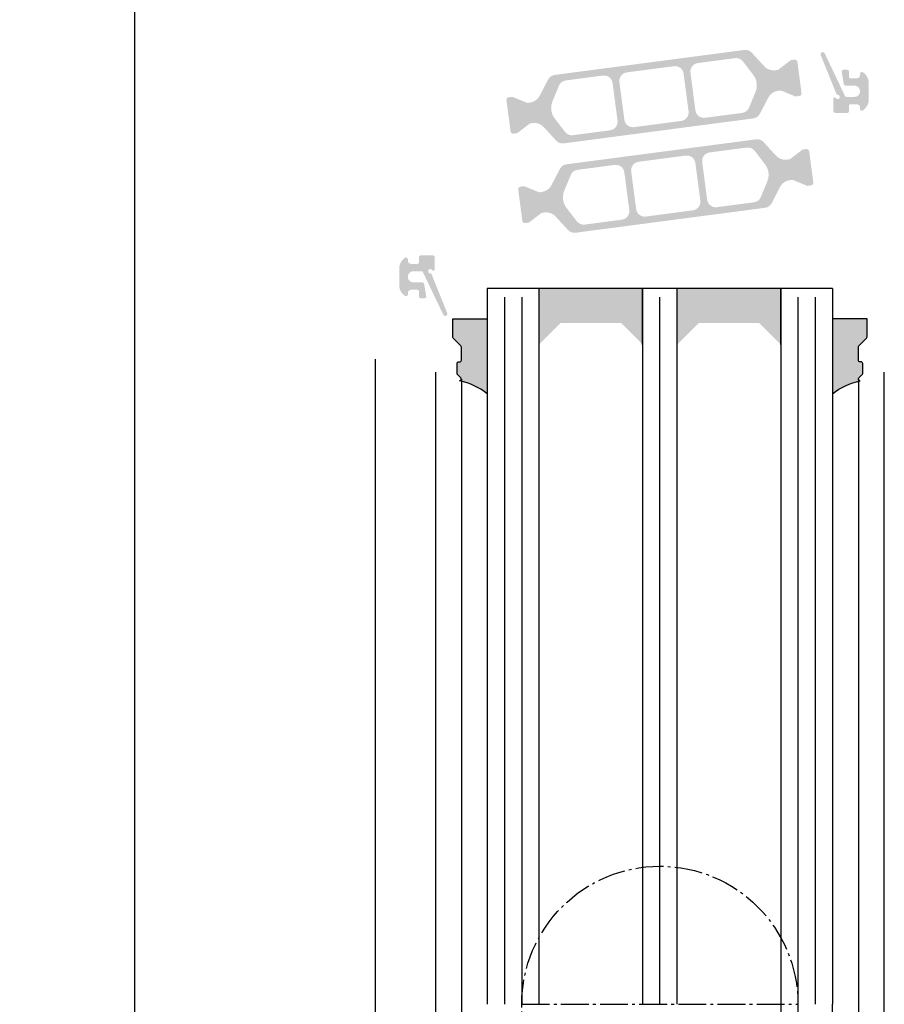
# Model space of a CAD drawing. Units: millimetres. Extents: x -2820 to 635, y 3537 to 6871.
# Drawn here: x -1387 to -1286, y 6632 to 6747 of the extents above; entities that cross this region are included whole.
import ezdxf

# ---------------------------------------------------------------- set-up
doc = ezdxf.new("R2010")
doc.units = ezdxf.units.MM
doc.linetypes.add('AM_DIN_G_W050', pattern=[13.75, 9.75, -1.5, 1, -1.5])
doc.layers.get('0').update_dxf_attribs({"linetype": 'CONTINUOUS', "lineweight": 30})
doc.layers.get('Defpoints').update_dxf_attribs({"linetype": 'CONTINUOUS'})
doc.styles.add('ISO9', font='simplex')
doc.styles.get("Standard").update_dxf_attribs({"font": 'arial.ttf'})
doc.dimstyles.new('STANDARD$0', dxfattribs={"dimtxt": 0.18, "dimasz": 0.18, "dimexe": 0.18, "dimexo": 0.0625, "dimgap": 0.09, "dimtad": 0, "dimtih": 1, "dimtoh": 1, "dimdec": 4, "dimzin": 0, "dimdsep": 46, "dimtxsty": 'Standard', "dimcen": 0.09, "dimadec": 0, "dimazin": 0, "dimtfac": 1, "dimtdec": 4, "dimtofl": 0, "dimtmove": 0, "dimatfit": 3, "dimfxl": 1, "dimtolj": 1, "dimtzin": 0, "dimarcsym": 0})

# ---------------------------------------------------------------- blocks, each defined once
blk = doc.blocks.new('*D42')
at = {"color": 1, "lineweight": -2, "transparency": 16777216}
for p, q in [((-1346.097894249775, 6771.719991365804), (-1375.110924098407, 6771.719991365804)), ((-1346.097894223953, 5893.219469689946), (-1375.110924098407, 5893.219469689946))]:
    blk.add_line(p, q, dxfattribs=at)
at = {"color": 1, "transparency": 16777216}
blk.add_line((-1373.235924098407, 6767.969991365804), (-1373.235924098407, 5896.969469689946), dxfattribs=at)
for points in [[(-1373.860924098407, 6767.969991365804), (-1372.610924098407, 6767.969991365804), (-1373.235924098407, 6771.719991365804)], [(-1373.860924098407, 5896.969469689946), (-1372.610924098407, 5896.969469689946), (-1373.235924098407, 5893.219469689946)]]:
    blk.add_solid(points, dxfattribs=at)
at = {"layer": 'Defpoints', "color": 0, "transparency": 16777216}
for p in [(-1345.160394249775, 6771.719991365804), (-1373.235924098407, 5893.219469689946), (-1345.160394223953, 5893.219469689946)]:
    blk.add_point(p, dxfattribs=at)
at = {"color": 1, "transparency": 16777216, "insert": (-1378.698424098408, 6334.892834075454), "char_height": 5.25, "attachment_point": 5, "rotation": 90, "style": 'ISO9'}
blk.add_mtext('\\A1;Elementhöhe (height)', dxfattribs=at)

msp = doc.modelspace()

# ---------------------------------------------------------------- hatches: boundary and pattern name
h = msp.add_hatch(color=0)
edge = h.paths.add_edge_path(flags=16)
edge.add_arc((-1322.956728936828, 6736.344132689177), 2, 157.4996727162782, 217.5001579900293, ccw=False)
edge.add_line((-1324.804483629909, 6737.109510108625), (-1324.053270247772, 6738.92307034324))
edge.add_arc((-1323.129392901239, 6738.540381633517), 0.9999999999999998, 97.50000000005213, 157.4996727161139, ccw=False)
edge.add_line((-1323.259919093456, 6739.531826494887), (-1318.962513831815, 6740.097590630721))
edge.add_arc((-1318.831987639605, 6739.106145769358), 0.9999999999999998, 7.500000000212083, 97.49999999949432, ccw=False)
edge.add_line((-1317.840542778227, 6739.236671961582), (-1317.266227323613, 6734.874312985216))
edge.add_arc((-1318.257672184984, 6734.743786792998), 0.9999999999999998, -82.49999999994782, 7.499999999791612, ccw=False)
edge.add_line((-1318.127145992767, 6733.752341931628), (-1322.424553429613, 6733.186577509412))
edge.add_arc((-1322.555079621823, 6734.178022370783), 0.9999999999999998, 217.5001579902885, 277.49999999942685, ccw=False)
edge.add_line((-1323.348431283484, 6733.569258754142), (-1324.54343226015, 6735.126605455902))
edge = h.paths.add_edge_path(flags=16)
edge.add_arc((-1310.602977245893, 6740.189515540362), 0.9999999999999998, 7.500000000239311, 97.50000000005213, ccw=False)
edge.add_line((-1309.611532384515, 6740.320041732586), (-1309.037216929915, 6735.95768275622))
edge.add_arc((-1310.028661791293, 6735.827156564003), 0.9999999999999998, -82.49999999973352, 7.49999999958311, ccw=False)
edge.add_line((-1309.898135599069, 6734.835711702632), (-1315.351097406587, 6734.117815661419))
edge.add_arc((-1315.481623598811, 6735.10926052279), 0.9999999999999998, 187.5, 277.5000000002085, ccw=False)
edge.add_line((-1316.473068460182, 6734.978734330572), (-1317.047383914789, 6739.341093306939))
edge.add_arc((-1316.055939053418, 6739.471619499149), 0.9999999999999998, 97.50000000005213, 187.4999999994399, ccw=False)
edge.add_line((-1316.186465245635, 6740.46306436052), (-1310.73350343811, 6741.180960401733))
edge = h.paths.add_edge_path(flags=16)
edge.add_arc((-1303.127841992937, 6738.954655179594), 2, -22.500209462911414, 37.500044937485086, ccw=False)
edge.add_line((-1301.280085725972, 6738.189281559797), (-1302.031298720591, 6736.375711712732))
edge.add_arc((-1302.955176854077, 6736.758398522623), 0.9999999999999998, 277.50000000005986, 337.4997905374538, ccw=False)
edge.add_line((-1302.82465066186, 6735.766953661252), (-1307.122087012889, 6735.201185432423))
edge.add_arc((-1307.252613205106, 6736.192630293794), 0.9999999999999998, 187.5, 277.4999999998437, ccw=False)
edge.add_line((-1308.244058066477, 6736.062104101577), (-1308.818373521091, 6740.424463077936))
edge.add_arc((-1307.826928659721, 6740.554989270153), 0.9999999999999998, 97.50000000005213, 187.4999999998532, ccw=False)
edge.add_line((-1307.957454851938, 6741.546434131524), (-1303.660007583065, 6742.112203797718))
edge.add_arc((-1303.52948139084, 6741.120758936348), 0.9999999999999998, 37.500044937667894, 97.50000000000011, ccw=False)
edge.add_line((-1302.736128528013, 6741.729520987588), (-1301.541136267268, 6740.172179282075))
edge = h.paths.add_edge_path()
edge.add_arc((-1298.47111763584, 6736.844418611865), 1.499999999999999, 97.50000000009243, 152.5000079600375, ccw=False)
edge.add_line((-1298.666906924176, 6738.331585903928), (-1298.406291264509, 6738.365896606425))
edge.add_arc((-1298.380186026057, 6738.167607634168), 0.2, 67.50005412663307, 97.50000000298598, ccw=False)
edge.add_line((-1298.303649514142, 6738.352383612968), (-1296.693489875011, 6737.685435434949))
edge.add_arc((-1296.616953363089, 6737.87021141377), 0.2, 247.5000541271004, 277.4999999998312)
edge.add_line((-1296.590848124644, 6737.671922441485), (-1296.207779977995, 6737.722354319747))
edge.add_arc((-1296.246937835669, 6738.019787778154), 0.2999999999999999, 277.5000000017531, 367.5000000001939)
edge.add_line((-1295.949504377255, 6738.058945635821), (-1296.425925474861, 6741.677723147317))
edge.add_arc((-1296.723358933268, 6741.63856528965), 0.2999999999999999, 7.500000000375348, 97.50000000037535)
edge.add_line((-1296.762516790935, 6741.935998748057), (-1297.145611039494, 6741.885563433432))
edge.add_arc((-1297.119505801049, 6741.687274461154), 0.2, 97.50000000010327, 127.4999860766546)
edge.add_line((-1297.241258048292, 6741.845945158799), (-1298.623937319506, 6740.784978572126))
edge.add_arc((-1298.745689566749, 6740.943649269771), 0.2, 277.5000000001032, 307.4999860766545, ccw=False)
edge.add_line((-1298.719584328304, 6740.745360297493), (-1298.9801697855, 6740.71105357122))
edge.add_arc((-1299.175959073837, 6742.198220863283), 1.499999999999999, 222.499992039604, 277.50000000036795, ccw=False)
edge.add_line((-1300.281875219844, 6741.184835705513), (-1301.711934160907, 6742.745471620234))
edge.add_arc((-1302.449211591593, 6742.069881515054), 0.9999999999999998, 42.49999203918163, 97.50000000005987)
edge.add_line((-1302.57973778381, 6743.061326376424), (-1324.549056735537, 6740.169010666126))
edge.add_arc((-1324.418530543313, 6739.177565804755), 0.9999999999999998, 97.50000000026651, 152.499990221669)
edge.add_line((-1325.30554129769, 6739.639314569373), (-1326.282951015331, 6737.761728753394))
edge.add_arc((-1327.61346714689, 6738.454351900305), 1.499999999999999, 277.5000000000924, 332.4999902220978, ccw=False)
edge.add_line((-1327.417677858561, 6736.967184608242), (-1327.678262643596, 6736.932877970467))
edge.add_arc((-1327.704367882034, 6737.131166942738), 0.2, 247.4995122245026, 277.49999999830874, ccw=False)
edge.add_line((-1327.780906141554, 6736.946391687823), (-1329.391036622234, 6737.613345629485))
edge.add_arc((-1329.467574881754, 6737.428570374555), 0.2, 67.49951222706083, 97.50000000010327)
edge.add_line((-1329.493680120198, 6737.626859346834), (-1329.876774367658, 6737.576424032348))
edge.add_arc((-1329.837616510005, 6737.278990573926), 0.2999999999999999, 97.49999999725713, 187.4999999989976)
edge.add_line((-1330.135049968412, 6737.239832716266), (-1329.658628870806, 6733.621055204756))
edge.add_arc((-1329.361195412392, 6733.660213062423), 0.2999999999999999, 187.5000000001033, 277.4999999988162)
edge.add_line((-1329.322037554732, 6733.362779604009), (-1328.938969408373, 6733.413211482228))
edge.add_arc((-1328.965074646803, 6733.611500454499), 0.2, 277.4999999962421, 307.5002068288518)
edge.add_line((-1328.843321788227, 6733.45283022595), (-1327.46066308389, 6734.513789494929))
edge.add_arc((-1327.338910225313, 6734.355119266373), 0.2, 97.50000000010323, 127.5002068284098, ccw=False)
edge.add_line((-1327.365015463758, 6734.553408238651), (-1327.104414997244, 6734.587716940943))
edge.add_arc((-1326.908625708907, 6733.100549648887), 1.499999999999999, 42.500009777872606, 97.50000000026648, ccw=False)
edge.add_line((-1325.802709876632, 6734.113935149042), (-1324.37265275354, 6732.553302188287))
edge.add_arc((-1323.635375532031, 6733.228892521729), 0.9999999999999998, 222.5000097783592, 277.5000000002665)
edge.add_line((-1323.504849339806, 6732.237447660358), (-1301.53552511202, 6735.129764065248))
edge.add_arc((-1301.666051304244, 6736.121208926634), 0.9999999999999998, 277.5000000003644, 332.500007959791)
edge.add_line((-1300.779040406916, 6735.659460436626), (-1299.801633981835, 6737.53704134687))
h = msp.add_hatch(color=0)
edge = h.paths.add_edge_path()
edge.add_arc((-1291.767264024616, 6738.020587919211), 0.15, 201.9992193954652, 269.9749084588486)
edge.add_arc((-1291.767439196621, 6737.620587924786), 0.25, -149.021648370504, 89.97490845963728, ccw=False)
edge.add_arc((-1292.110383960367, 6737.414702239887), 0.15, 30.97835163117148, 180)
edge.add_line((-1292.260383960369, 6737.414702239887), (-1292.260383960354, 6735.970587924796))
edge.add_arc((-1292.060383960357, 6735.970587924799), 0.1999999999945885, 180.0000000010422, 270)
edge.add_line((-1292.060383960357, 6735.770587924802), (-1290.660394178769, 6735.770587924802))
edge.add_arc((-1290.660394178762, 6735.970587924792), 0.1999999999898137, 269.9999999973945, 359.9999999989578)
edge.add_line((-1290.460394178765, 6735.970587924789), (-1290.460394178779, 6736.570587924802))
edge.add_arc((-1290.260394178767, 6736.570587924802), 0.2000000000070941, 89.99999999895778, 180, ccw=False)
edge.add_line((-1290.260394178767, 6736.77058792481), (-1289.560394178756, 6736.770587924799))
edge.add_arc((-1289.56039417877, 6736.370587924786), 0.4000000000123691, 0, 89.99999999895778, ccw=False)
edge.add_line((-1289.160394178762, 6736.370587924786), (-1289.160394178762, 6736.220587924781))
edge.add_arc((-1288.960394178765, 6736.220587924789), 0.1999999999983402, 180.0000000020844, 302.5789703919495)
edge.add_arc((-1289.660394178762, 6737.316033039799), 1.500000000001436, 302.5789703928945, 360.0000000006948)
edge.add_line((-1288.160394178762, 6737.316033039817), (-1288.160394178754, 6739.225142809792))
edge.add_arc((-1289.660394178754, 6739.225142809784), 1.499999999999773, 2.779041458475562e-10, 57.42102960747313)
edge.add_arc((-1288.960394178808, 6740.320587924874), 0.199999999961979, 57.42102958353139, 180.0000000208441)
edge.add_line((-1289.160394178769, 6740.320587924802), (-1289.160394178769, 6740.170587924797))
edge.add_arc((-1289.56039417877, 6740.1705879248), 0.4000000000013415, 270.0000000005211, 359.9999999994789, ccw=False)
edge.add_line((-1289.56039417877, 6739.770587924799), (-1290.260394178789, 6739.770587924791))
edge.add_arc((-1290.260394178782, 6739.970587924799), 0.2000000000080036, 179.9999999979156, 269.9999999994789, ccw=False)
edge.add_line((-1290.460394178794, 6739.970587924807), (-1290.460394178801, 6740.570587924805))
edge.add_arc((-1290.660394178805, 6740.570587924802), 0.2000000000007276, 1.042204158021965e-09, 90)
edge.add_line((-1290.660394178805, 6740.770587924802), (-1291.094436483356, 6740.770587924802))
edge.add_arc((-1291.094436483356, 6740.570587924805), 0.1999999999970896, 90, 189.4991503624032)
edge.add_line((-1291.291694093132, 6740.537581328757), (-1291.04906941409, 6739.087581328742))
edge.add_arc((-1290.851811804307, 6739.120587924783), 0.1999999999967505, 189.4991503604333, 269.9999999989578)
edge.add_line((-1290.851811804314, 6738.920587924786), (-1289.81039417877, 6738.9205879248))
edge.add_arc((-1289.81039417877, 6738.270587924802), 0.6499999999978172, -89.99999999967929, 90, ccw=False)
edge.add_line((-1289.810394178763, 6737.620587924805), (-1290.735676488257, 6737.620587924786))
edge.add_arc((-1290.735676488257, 6737.820587924794), 0.2000000000080036, 205.4991503627261, 270.00000000104217, ccw=False)
edge.add_line((-1290.916194821926, 6737.734488382321), (-1293.268262126097, 6742.66588822781))
edge.add_arc((-1293.494012247014, 6742.559417558623), 0.2495979176444211, 25.24999999364164, 205.2500000039095)
edge.add_line((-1293.719762367917, 6742.452946889396), (-1291.90634236834, 6737.964398825014))
h = msp.add_hatch(color=0)
edge = h.paths.add_edge_path(flags=16)
edge.add_arc((-1301.764114879043, 6728.596815798184), 2, -22.5003272837219, 37.50015799002932, ccw=False)
edge.add_line((-1299.916360185962, 6727.831438378736), (-1300.667573568106, 6726.017878144121))
edge.add_arc((-1301.591450914639, 6726.400566853841), 0.9999999999999998, 277.5000000000871, 337.49967271616737, ccw=False)
edge.add_line((-1301.460924722414, 6725.409121992474), (-1305.758329984063, 6724.84335785664))
edge.add_arc((-1305.888856176272, 6725.834802718004), 0.9999999999999998, 187.5000000002393, 277.499999999701, ccw=False)
edge.add_line((-1306.880301037643, 6725.704276525779), (-1307.454616492265, 6730.066635502146))
edge.add_arc((-1306.463171630894, 6730.197161694363), 0.9999999999999998, 97.5000000000598, 187.4999999997916, ccw=False)
edge.add_line((-1306.593697823111, 6731.188606555734), (-1302.296290386264, 6731.754370977953))
edge.add_arc((-1302.165764194055, 6730.762926116578), 0.9999999999999998, 37.50015799022498, 97.49999999930941, ccw=False)
edge.add_line((-1301.372412532393, 6731.37168973322), (-1300.17741155572, 6729.814343031459))
edge = h.paths.add_edge_path(flags=16)
edge.add_arc((-1314.117866569984, 6724.751432947), 0.9999999999999998, 187.5000000002393, 277.5000000000522, ccw=False)
edge.add_line((-1315.109311431355, 6724.620906754775), (-1315.683626885962, 6728.983265731142))
edge.add_arc((-1314.692182024577, 6729.113791923359), 0.9999999999999998, 97.5000000000598, 187.4999999995831, ccw=False)
edge.add_line((-1314.822708216801, 6730.10523678473), (-1309.369746409284, 6730.823132825943))
edge.add_arc((-1309.239220217067, 6729.831687964572), 0.9999999999999998, 7.500000000000114, 97.5000000001632, ccw=False)
edge.add_line((-1308.247775355689, 6729.962214156789), (-1307.673459901089, 6725.599855180419))
edge.add_arc((-1308.66490476246, 6725.469328988216), 0.9999999999999998, -82.49999999994782, 7.499999999026613, ccw=False)
edge.add_line((-1308.534378570243, 6724.477884126842), (-1313.98734037776, 6723.759988085629))
edge = h.paths.add_edge_path(flags=16)
edge.add_arc((-1321.593001822941, 6725.986293307767), 2, 157.4997905370886, 217.5000449375169, ccw=False)
edge.add_line((-1323.440758089906, 6726.751666927565), (-1322.689545095287, 6728.565236774633))
edge.add_arc((-1321.765666961801, 6728.182549964735), 0.9999999999999998, 97.50000000005213, 157.4997905371085, ccw=False)
edge.add_line((-1321.896193154018, 6729.173994826109), (-1317.598756802989, 6729.739763054939))
edge.add_arc((-1317.468230610772, 6728.748318193568), 0.9999999999999998, 7.500000000000114, 97.49999999984368, ccw=False)
edge.add_line((-1316.476785749401, 6728.878844385785), (-1315.902470294786, 6724.516485409429))
edge.add_arc((-1316.893915156157, 6724.385959217208), 0.9999999999999998, -82.49999999994009, 7.5, ccw=False)
edge.add_line((-1316.76338896394, 6723.394514355838), (-1321.060836232813, 6722.828744689643))
edge.add_arc((-1321.19136242503, 6723.820189551014), 0.9999999999999998, 217.5000449376679, 277.4999999999565, ccw=False)
edge.add_line((-1321.984715287865, 6723.211427499777), (-1323.17970754861, 6724.768769205286))
edge = h.paths.add_edge_path()
edge.add_arc((-1326.249726180031, 6728.096529875496), 1.499999999999999, 277.50000000000546, 332.5000079601929, ccw=False)
edge.add_line((-1326.053936891702, 6726.609362583429), (-1326.314552551368, 6726.575051880933))
edge.add_arc((-1326.340657789813, 6726.773340853193), 0.2, 247.5000541266331, 277.50000000285, ccw=False)
edge.add_line((-1326.417194301728, 6726.588564874393), (-1328.027353940866, 6727.255513052412))
edge.add_arc((-1328.103890452781, 6727.070737073587), 0.2, 67.50005412894353, 97.50000000021178)
edge.add_line((-1328.129995691226, 6727.269026045877), (-1328.513063837883, 6727.218594167614))
edge.add_arc((-1328.473905980209, 6726.921160709207), 0.2999999999999999, 97.50000000209748, 187.5000000002393)
edge.add_line((-1328.771339438623, 6726.88200285154), (-1328.294918341016, 6723.263225340044))
edge.add_arc((-1327.99748488261, 6723.302383197712), 0.2999999999999999, 187.5000000002393, 277.5000000000309)
edge.add_line((-1327.958327024942, 6723.004949739305), (-1327.575232776377, 6723.055385053929))
edge.add_arc((-1327.601338014829, 6723.253674026211), 0.2, 277.5000000010004, 307.49998607602)
edge.add_line((-1327.479585767585, 6723.095003328563), (-1326.096906496372, 6724.155969915235))
edge.add_arc((-1325.975154249129, 6723.99729921759), 0.2, 97.50000000023931, 127.4999860766545, ccw=False)
edge.add_line((-1326.001259487573, 6724.195588189865), (-1325.740674030378, 6724.229894916141))
edge.add_arc((-1325.544884742041, 6722.742727624074), 1.499999999999999, 42.49999203975341, 97.50000000028098, ccw=False)
edge.add_line((-1324.438968596034, 6723.756112781848), (-1323.008909654964, 6722.195476867124))
edge.add_arc((-1322.271632224285, 6722.871066972308), 0.9999999999999998, 222.4999920393352, 277.5000000000326)
edge.add_line((-1322.141106032068, 6721.879622110933), (-1300.17178708034, 6724.771937821235))
edge.add_arc((-1300.302313272565, 6725.763382682606), 0.9999999999999998, 277.5000000001631, 332.499990221669)
edge.add_line((-1299.415302518188, 6725.301633917989), (-1298.437892800546, 6727.179219733967))
edge.add_arc((-1297.107376668981, 6726.486596587056), 1.499999999999999, 97.50000000009243, 152.4999902220978, ccw=False)
edge.add_line((-1297.303165957317, 6727.973763879119), (-1297.042581172282, 6728.008070516898))
edge.add_arc((-1297.016475933837, 6727.809781544624), 0.2, 67.49951222498402, 97.49999999972272, ccw=False)
edge.add_line((-1296.939937674324, 6727.994556799538), (-1295.329807193644, 6727.327602857877))
edge.add_arc((-1295.253268934124, 6727.512378112802), 0.2, 247.499512225699, 277.5000000001033)
edge.add_line((-1295.227163695679, 6727.314089140524), (-1294.844069448212, 6727.364524455013))
edge.add_arc((-1294.883227305872, 6727.661957913435), 0.2999999999999999, 277.499999997946, 367.4999999988615)
edge.add_line((-1294.585793847466, 6727.701115771095), (-1295.062214945065, 6731.319893282605))
edge.add_arc((-1295.359648403479, 6731.280735424942), 0.2999999999999999, 7.499999999505072, 97.50000000028459)
edge.add_line((-1295.398806261146, 6731.578168883352), (-1295.781874407505, 6731.527737005134))
edge.add_arc((-1295.755769169074, 6731.329448032862), 0.2, 97.49999999624217, 127.5002068290441)
edge.add_line((-1295.877522027651, 6731.488118261415), (-1297.260180731988, 6730.427158992432))
edge.add_arc((-1297.381933590565, 6730.585829220989), 0.2, 277.5000000001032, 307.5002068275829, ccw=False)
edge.add_line((-1297.35582835212, 6730.38754024871), (-1297.616428818626, 6730.353231546414))
edge.add_arc((-1297.812218106963, 6731.840398838474), 1.499999999999999, 222.5000097779751, 277.5000000002484, ccw=False)
edge.add_line((-1298.918133939238, 6730.827013338316), (-1300.348191062338, 6732.38764629907))
edge.add_arc((-1301.085468283847, 6731.712055965632), 0.9999999999999998, 42.50000977806465, 97.50000000013593)
edge.add_line((-1301.215994476064, 6732.703500827007), (-1323.185318703858, 6729.811184422113))
edge.add_arc((-1323.054792511626, 6728.819739560728), 0.9999999999999998, 97.50000000036431, 152.500007959791)
edge.add_line((-1323.941803408961, 6729.281488050736), (-1324.919209834043, 6727.403907140495))
h = msp.add_hatch(color=0)
edge = h.paths.add_edge_path()
edge.add_arc((-1338.953524595214, 6717.020359356629), 0.15, 21.99921939546523, 89.9749084588486)
edge.add_arc((-1338.953349423209, 6717.42035935105), 0.25, 30.978351629710573, 269.974908460471, ccw=False)
edge.add_arc((-1338.610404659463, 6717.626245035954), 0.15, 210.9783516308139, 360)
edge.add_line((-1338.460404659461, 6717.626245035954), (-1338.460404659476, 6719.070359351044))
edge.add_arc((-1338.660404659473, 6719.070359351037), 0.1999999999945885, 1.042204158021965e-09, 89.9999999989578)
edge.add_line((-1338.660404659473, 6719.270359351034), (-1340.060394441061, 6719.270359351034))
edge.add_arc((-1340.060394441069, 6719.070359351044), 0.1999999999898137, 89.9999999979156, 179.9999999989578)
edge.add_line((-1340.260394441066, 6719.070359351052), (-1340.260394441051, 6718.470359351038))
edge.add_arc((-1340.460394441063, 6718.470359351038), 0.2000000000070941, -90.00000000104222, 0, ccw=False)
edge.add_line((-1340.460394441063, 6718.270359351027), (-1341.160394441067, 6718.270359351041))
edge.add_arc((-1341.16039444106, 6718.67035935105), 0.4000000000123691, 180, 269.9999999989578, ccw=False)
edge.add_line((-1341.560394441069, 6718.67035935105), (-1341.560394441069, 6718.820359351059))
edge.add_arc((-1341.760394441066, 6718.820359351052), 0.1999999999983402, 2.08440831604393e-09, 122.5789703915104)
edge.add_arc((-1341.060394441061, 6717.724914236042), 1.500000000001436, 122.5789703928944, 180.0000000006948)
edge.add_line((-1342.560394441069, 6717.72491423602), (-1342.560394441076, 6715.815804466049))
edge.add_arc((-1341.060394441076, 6715.815804466056), 1.499999999999773, 180.0000000002779, 237.4210296074146)
edge.add_arc((-1341.760394441022, 6714.720359350966), 0.199999999961979, 237.4210295835314, 360.000000020844)
edge.add_line((-1341.560394441061, 6714.720359351038), (-1341.560394441061, 6714.87035935104))
edge.add_arc((-1341.16039444106, 6714.87035935104), 0.4000000000013415, 90.00000000104222, 179.9999999994789, ccw=False)
edge.add_line((-1341.160394441067, 6715.270359351041), (-1340.460394441041, 6715.270359351049))
edge.add_arc((-1340.460394441041, 6715.070359351037), 0.2000000000080036, -2.084391326206969e-09, 90, ccw=False)
edge.add_line((-1340.260394441037, 6715.07035935103), (-1340.260394441029, 6714.470359351031))
edge.add_arc((-1340.060394441025, 6714.470359351038), 0.2000000000007276, 180.0000000010422, 269.9999999989578)
edge.add_line((-1340.060394441025, 6714.270359351034), (-1339.626352136474, 6714.270359351034))
edge.add_arc((-1339.626352136474, 6714.470359351031), 0.1999999999970896, 270.0000000010422, 369.4991503622312)
edge.add_line((-1339.429094526691, 6714.503365947083), (-1339.67171920574, 6715.953365947094))
edge.add_arc((-1339.868976815524, 6715.920359351057), 0.1999999999967505, 9.499150360347372, 89.9999999979156)
edge.add_line((-1339.868976815516, 6716.120359351055), (-1340.91039444106, 6716.12035935104))
edge.add_arc((-1340.910394441067, 6716.770359351034), 0.6499999999978172, 90, 270.0000000003207, ccw=False)
edge.add_line((-1340.910394441067, 6717.420359351036), (-1339.985112131573, 6717.42035935105))
edge.add_arc((-1339.985112131573, 6717.220359351046), 0.2000000000080036, 25.499150362950388, 90.00000000104222, ccw=False)
edge.add_line((-1339.804593797904, 6717.306458893519), (-1337.452526493733, 6712.37505904803))
edge.add_arc((-1337.226776372816, 6712.481529717214), 0.2495979176444211, 205.2499999939979, 385.2500000037314)
edge.add_line((-1337.001026251914, 6712.58800038644), (-1338.81444625149, 6717.076548450827))
for points in [[(-1326.360394178831, 6715.419424894633), (-1326.360394178839, 6708.919424894633), (-1323.860394178831, 6711.419424894641), (-1316.860394178846, 6711.419424894633), (-1314.360394178846, 6708.919424894633), (-1314.360394178831, 6715.419424894633)], [(-1310.360394178831, 6715.419424894641), (-1310.360394178839, 6708.919424894633), (-1307.860394178824, 6711.419424894633), (-1300.860394178824, 6711.419424894633), (-1298.360394178846, 6708.919424894633), (-1298.360394178831, 6715.419424894641)]]:
    msp.add_hatch(color=0).paths.add_polyline_path(points)
h = msp.add_hatch(color=0)
edge = h.paths.add_edge_path()
edge.add_arc((-1335.560394502567, 6704.920387492505), 0.2000000000016371, 270.0000000004559, 405.0000318062393)
edge.add_line((-1335.418973224834, 6705.06180892725), (-1335.801815780324, 6705.444651057664))
edge.add_arc((-1335.660394502581, 6705.586072492408), 0.2000000000085215, 179.9999999994789, 225.0000318040284, ccw=False)
edge.add_line((-1335.86039450259, 6705.58607249241), (-1335.86039450259, 6706.72038749254))
edge.add_arc((-1335.660394502589, 6706.720387492536), 0.2000000000007276, 89.99999999895778, 179.9999999989578, ccw=False)
edge.add_line((-1335.660394502585, 6706.920387492537), (-1335.560394502601, 6706.920387492537))
edge.add_arc((-1335.560394502583, 6707.120387492538), 0.2000000000007276, 269.999999994789, 359.9999999989578)
edge.add_line((-1335.360394502582, 6707.120387492534), (-1335.360394502597, 6708.637544780024))
edge.add_arc((-1335.5603945026, 6708.637544780021), 0.2000000000025466, 7.81653118506521e-10, 44.99999999797338)
edge.add_line((-1335.418973146356, 6708.778966136255), (-1336.301815858838, 6709.66180884877))
edge.add_arc((-1336.160394502598, 6709.803230205003), 0.1999999999993264, 179.9999999994789, 224.999999998434, ccw=False)
edge.add_line((-1336.360394502597, 6709.803230205005), (-1336.360394502582, 6711.918311725167))
edge.add_line((-1336.360394502582, 6711.918311725167), (-1332.35789451313, 6711.91831172516))
edge.add_line((-1332.35789451313, 6711.91831172516), (-1332.35789451313, 6703.220387492504))
edge.add_arc((-1337.0971527685, 6697.270739684929), 7.606502339792129, 51.46053491842215, 78.34418072371811)
h = msp.add_hatch(color=0)
edge = h.paths.add_edge_path()
edge.add_arc((-1289.160395327968, 6704.920387492505), 0.2000000000016371, 134.9999681937607, 269.999999999544, ccw=False)
edge.add_line((-1289.301816605701, 6705.06180892725), (-1288.918974050212, 6705.444651057664))
edge.add_arc((-1289.060395327954, 6705.586072492408), 0.2000000000085215, 314.9999681959716, 360.0000000005211)
edge.add_line((-1288.860395327945, 6705.58607249241), (-1288.860395327945, 6706.72038749254))
edge.add_arc((-1289.060395327946, 6706.720387492536), 0.2000000000007276, 1.042204158018174e-09, 90.00000000104221)
edge.add_line((-1289.06039532795, 6706.920387492537), (-1289.160395327934, 6706.920387492537))
edge.add_arc((-1289.160395327952, 6707.120387492538), 0.2000000000007276, 180.0000000010422, 270.000000005211, ccw=False)
edge.add_line((-1289.360395327953, 6707.120387492534), (-1289.360395327938, 6708.637544780024))
edge.add_arc((-1289.160395327935, 6708.637544780021), 0.2000000000025466, 135.0000000020266, 179.9999999992183, ccw=False)
edge.add_line((-1289.301816684179, 6708.778966136255), (-1288.418973971697, 6709.66180884877))
edge.add_arc((-1288.560395327937, 6709.803230205003), 0.1999999999993264, 315.000000001566, 360.0000000005211)
edge.add_line((-1288.360395327938, 6709.803230205005), (-1288.360395327953, 6711.918311725167))
edge.add_line((-1288.360395327953, 6711.918311725167), (-1292.362895317405, 6711.91831172516))
edge.add_line((-1292.362895317405, 6711.91831172516), (-1292.362895317405, 6703.220387492504))
edge.add_arc((-1287.623637062035, 6697.270739684929), 7.606502339792129, 101.65581927628187, 128.5394650815779, ccw=False)

# ---------------------------------------------------------------- linework, layer by layer
for p, q in [((-1332.360394178831, 6715.419424894641), (-1332.360394178831, 6632.470474839036)), ((-1292.360394178831, 6715.419424894641), (-1332.360394178831, 6715.419424894641)), ((-1326.360394178861, 6632.470474839047), (-1326.360394178831, 6715.419424894633)), ((-1326.360394178839, 6708.919424894633), (-1326.360394178831, 6715.419424894633)), ((-1314.360394178831, 6715.419424894633), (-1314.360394178846, 6632.47047483905)), ((-1314.360394178846, 6708.919424894633), (-1314.360394178831, 6715.419424894633)), ((-1314.360394178839, 6708.919424894633), (-1314.360394178831, 6715.419424894641)), ((-1310.360394178831, 6632.47047483905), (-1310.360394178831, 6715.419424894641)), ((-1310.360394178839, 6708.919424894633), (-1310.360394178831, 6715.419424894641)), ((-1310.360394178817, 6708.919424894633), (-1310.360394178831, 6715.419424894633)), ((-1298.360394178831, 6715.419424894641), (-1298.360394178817, 6632.470474839061)), ((-1298.360394178831, 6708.919424894633), (-1298.360394178831, 6715.419424894641)), ((-1292.360394178831, 6715.419424894641), (-1292.360394178831, 6632.470474839061)), ((-1345.360394279116, 6707.220563540635), (-1345.360394194155, 5920.519810952781)), ((-1338.360395139389, 6705.720567110118), (-1338.360394178701, 6559.220565942731)), ((-1286.360394178701, 6559.220386325131), (-1286.360395139389, 6705.720387492522)), ((-1335.360394502568, 6704.920387492504), (-1335.360393690789, 6560.020565942734)), ((-1289.360393854935, 6704.920387492504), (-1289.360394666706, 6560.020565942734)), ((-1298.360394178679, 6632.470474839061), (-1298.360394178686, 6549.521524783468)), ((-1292.360394178701, 6549.52152478346), (-1292.360394178679, 6632.470474839061))]:
    msp.add_line(p, q)
at = {"color": 1}
for p, q in [((-1330.360394178839, 6714.419424894633), (-1330.360394178817, 6632.470474839036)), ((-1328.360394178839, 6714.419424894633), (-1328.360394178817, 6632.470474839036)), ((-1312.360394178839, 6632.47047483905), (-1312.360394178839, 6714.419424894641)), ((-1296.360394178831, 6714.419424894648), (-1296.360394178846, 6632.470474839058)), ((-1294.360394178831, 6714.419424894648), (-1294.360394178846, 6632.470474839058))]:
    msp.add_line(p, q, dxfattribs=at)
at = {"color": 1, "linetype": 'AM_DIN_G_W050', "ltscale": 0.33}
msp.add_line((-1328.36039417865, 6632.470474839029), (-1296.36039417865, 6632.470474839058), dxfattribs=at)
for points in [[(-1335.560394502565, 6704.720387492504, 0.6681788386573309), (-1335.418973224834, 6705.06180892725), (-1335.801815780324, 6705.444651057664, -0.1989125116438544), (-1335.86039450259, 6705.58607249241), (-1335.86039450259, 6706.72038749254, -0.4142135623730951), (-1335.660394502585, 6706.920387492537), (-1335.560394502601, 6706.920387492537, 0.4142135623944058), (-1335.360394502582, 6707.120387492534), (-1335.360394502597, 6708.637544780024, 0.1989123673668606), (-1335.418973146356, 6708.778966136255), (-1336.301815858838, 6709.66180884877, -0.1989123673749307), (-1336.360394502597, 6709.803230205005), (-1336.360394502582, 6711.918311725167), (-1332.35789451313, 6711.91831172516), (-1332.35789451313, 6703.220387492504, 0.1178430275561921), (-1335.560394691129, 6704.720387492504)], [(-1289.16039532797, 6704.720387492504, -0.6681788386573309), (-1289.301816605701, 6705.06180892725), (-1288.918974050212, 6705.444651057664, 0.1989125116438544), (-1288.860395327945, 6705.58607249241), (-1288.860395327945, 6706.72038749254, 0.4142135623730951), (-1289.06039532795, 6706.920387492537), (-1289.160395327934, 6706.920387492537, -0.4142135623944058), (-1289.360395327953, 6707.120387492534), (-1289.360395327938, 6708.637544780024, -0.1989123673668606), (-1289.301816684179, 6708.778966136255), (-1288.418973971697, 6709.66180884877, 0.1989123673749307), (-1288.360395327938, 6709.803230205005), (-1288.360395327953, 6711.918311725167), (-1292.362895317405, 6711.91831172516), (-1292.362895317405, 6703.220387492504, -0.1178430275561921), (-1289.160395139406, 6704.720387492504)]]:
    msp.add_lwpolyline(points, format="xyb")
msp.add_circle((-1312.36039417865, 6632.47047483905), 16, dxfattribs=at)

# ---------------------------------------------------------------- dimensions: what is measured, and where the dimension line sits
dim = msp.add_linear_dim(base=(-1373.235924098407, 5893.219469689946), p1=(-1345.160394249775, 6771.719991365804), p2=(-1345.160394223953, 5893.219469689946), angle=90, text='Elementhöhe (height)', dimstyle='STANDARD$0', override={"dimscale": 1.5, "dimtxt": 3.5, "dimasz": 2.5, "dimexe": 1.25, "dimexo": 0.625, "dimgap": 0.9750000000000003, "dimtad": 1, "dimtih": 0, "dimtoh": 0, "dimdec": 1, "dimzin": 8, "dimtxsty": 'ISO9', "dimcen": 2.5, "dimclrd": 1, "dimclre": 1, "dimclrt": 1, "dimtdec": 1, "dimtofl": 1, "dimlwd": 65535})
dim.commit()
dim.dimension.update_dxf_attribs({"geometry": '*D42', "text_midpoint": (-1373.235924098408, 6334.892834075454), "dimtype": 160})

doc.saveas('drawing.dxf')
